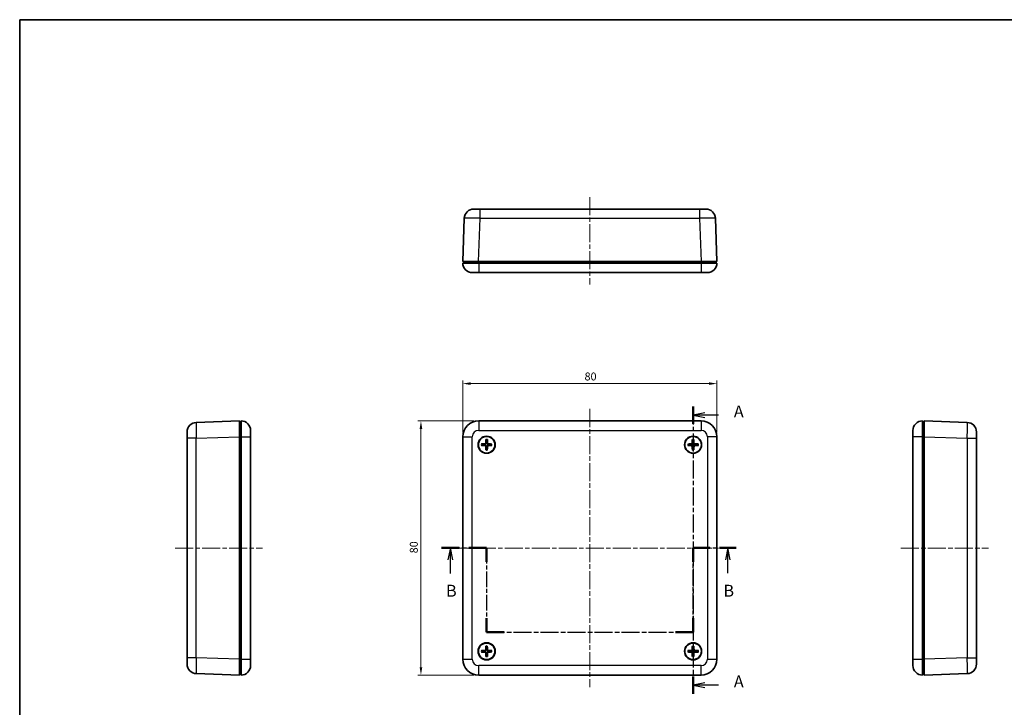
# Model space of a CAD drawing. Units: millimetres. Extents: x 14 to 2195, y 8 to 430.
# Drawn here: x 415 to 725, y 213 to 430 of the extents above; entities that cross this region are included whole.
import ezdxf

# ---------------------------------------------------------------- set-up
doc = ezdxf.new("R2010")
doc.units = ezdxf.units.MM
doc.linetypes.add('CHAIN', pattern=[0.3543, 0.2362, -0.0295, 0.0591, -0.0295])
doc.layers.get('Defpoints').update_dxf_attribs({"lineweight": 25})
for name, color, linetype, lineweight in [('Border (ISO)', 7, 'Continuous', 35), ('Centerline (ISO)', 131, 'Continuous', 18), ('Dimension (ISO)', 7, 'Continuous', 18), ('Section Line (ISO)', 7, 'CHAIN', 25), ('Visible (ISO)', 7, 'Continuous', 35), ('Visible Narrow (ISO)', 7, 'Continuous', 25)]:
    doc.layers.add(name, color=color, linetype=linetype, lineweight=lineweight)
doc.styles.add('Note Text (TK)', font='txt')
doc.dimstyles.new('Default - Method 1b (TK)', dxfattribs={"dimtxt": 2.5, "dimasz": 2.5, "dimexe": 1, "dimexo": 1.5, "dimgap": 1, "dimtad": 1, "dimtoh": 1, "dimrnd": 1e-08, "dimdsep": 46, "dimtxsty": 'Note Text (TK)', "dimcen": 0.09, "dimdle": 5, "dimclrd": 100, "dimclre": 100, "dimclrt": 7, "dimadec": 1, "dimazin": 1, "dimtfac": 1, "dimtmove": 0, "dimatfit": 3, "dimfxl": 1, "dimtolj": 1, "dimlwd": -1, "dimlwe": -1, "dimarcsym": 0})

# ---------------------------------------------------------------- blocks, each defined once
blk = doc.blocks.new('図面枠 tk図枠')
at = {"layer": 'Border (ISO)'}
for q in [(405.5, 289), (14.5, 8)]:
    blk.add_line((14.5, 289), q, dxfattribs=at)
blk = doc.blocks.new('2dTransSection0')
at = {"layer": 'Section Line (ISO)', "linetype": 'CHAIN', "ltscale": 15.985992}
blk.add_line((155.83, 207.85), (155.83, 147.55), dxfattribs=at)
at = {"layer": 'Section Line (ISO)', "linetype": 'Continuous', "lineweight": 50}
for p, q in [((155.83, 207.85), (155.83, 204.18)), ((155.83, 151.21), (155.83, 147.55))]:
    blk.add_line(p, q, dxfattribs=at)
at = {"layer": 'Section Line (ISO)', "linetype": 'Continuous'}
for p, q in [((158.33, 206.52), (155.83, 206.02)), ((158.33, 206.02), (155.83, 206.02)), ((155.83, 206.02), (158.33, 205.52)), ((161.15, 206.02), (158.33, 206.02)), ((158.33, 149.88), (155.83, 149.38)), ((158.33, 149.38), (155.83, 149.38)), ((155.83, 149.38), (158.33, 148.88)), ((161.15, 149.38), (158.33, 149.38))]:
    blk.add_line(p, q, dxfattribs=at)
at = {"layer": 'Section Line (ISO)', "char_height": 2.5, "attachment_point": 7, "style": 'Note Text (TK)'}
for insert in [(164.38, 204.77), (164.38, 148.13)]:
    blk.add_mtext('A', dxfattribs=dict(at, insert=insert))
blk = doc.blocks.new('2dTransSection1')
at = {"layer": 'Section Line (ISO)', "linetype": 'CHAIN', "ltscale": 16.189539}
blk.add_line((103.02, 178.16), (112.5, 178.16), dxfattribs=at)
at = {"layer": 'Section Line (ISO)', "linetype": 'Continuous', "lineweight": 50}
for p, q in [((103.02, 178.16), (106.76, 178.16)), ((108.76, 178.16), (112.5, 178.16)), ((112.5, 178.16), (112.5, 175.24)), ((155.83, 175.24), (155.83, 178.16)), ((155.83, 178.16), (159.35, 178.16)), ((161.35, 178.16), (164.87, 178.16)), ((112.5, 163.41), (112.5, 160.49)), ((155.83, 160.49), (155.83, 163.41)), ((112.5, 160.49), (116.16, 160.49)), ((152.16, 160.49), (155.83, 160.49))]:
    blk.add_line(p, q, dxfattribs=at)
at = {"layer": 'Section Line (ISO)', "linetype": 'Continuous'}
for p, q in [((104.89, 178.16), (104.39, 175.66)), ((104.89, 175.66), (104.89, 178.16)), ((105.39, 175.66), (104.89, 178.16)), ((163.11, 178.16), (162.61, 175.66)), ((163.11, 175.66), (163.11, 178.16)), ((163.61, 175.66), (163.11, 178.16)), ((104.89, 172.82), (104.89, 175.66)), ((163.11, 172.85), (163.11, 175.66))]:
    blk.add_line(p, q, dxfattribs=at)
at = {"layer": 'Section Line (ISO)', "linetype": 'CHAIN', "ltscale": 13.877129}
for p, q in [((112.5, 178.16), (112.5, 160.49)), ((155.83, 160.49), (155.83, 178.16))]:
    blk.add_line(p, q, dxfattribs=at)
at = {"layer": 'Section Line (ISO)', "linetype": 'CHAIN', "ltscale": 15.582118}
blk.add_line((155.83, 178.16), (164.87, 178.16), dxfattribs=at)
at = {"layer": 'Section Line (ISO)', "linetype": 'CHAIN', "ltscale": 15.993979}
blk.add_line((112.5, 160.49), (155.83, 160.49), dxfattribs=at)
at = {"layer": 'Section Line (ISO)', "char_height": 2.5, "attachment_point": 7, "style": 'Note Text (TK)'}
for insert in [(103.97, 167.16), (162.19, 167.16)]:
    blk.add_mtext('B', dxfattribs=dict(at, insert=insert))
blk = doc.blocks.new('*D28')
at = {"layer": 'Defpoints', "color": 0}
for p in [(634.99, 314.97), (554.99, 298.23), (634.99, 298.23)]:
    blk.add_point(p, dxfattribs=at)
at = {"layer": 'Dimension (ISO)', "color": 100}
for p, q in [((554.99, 299.73), (554.99, 315.97)), ((557.49, 314.97), (632.49, 314.97)), ((634.99, 299.73), (634.99, 315.97))]:
    blk.add_line(p, q, dxfattribs=at)
for points in [[(557.49, 315.39), (557.49, 314.56), (554.99, 314.97)], [(632.49, 315.39), (632.49, 314.56), (634.99, 314.97)]]:
    blk.add_solid(points, dxfattribs=at)
at = {"layer": 'Dimension (ISO)', "color": 7, "insert": (593.32, 317.22), "char_height": 2.5, "attachment_point": 4, "style": 'Note Text (TK)'}
blk.add_mtext('\\A1;80', dxfattribs=at)
blk = doc.blocks.new('*D29')
at = {"layer": 'Defpoints', "color": 0}
for p in [(559.99, 303.23), (541.82, 223.23), (559.99, 223.23)]:
    blk.add_point(p, dxfattribs=at)
at = {"layer": 'Dimension (ISO)', "color": 100}
for p, q in [((558.49, 303.23), (540.82, 303.23)), ((541.82, 300.73), (541.82, 225.73)), ((558.49, 223.23), (540.82, 223.23))]:
    blk.add_line(p, q, dxfattribs=at)
for points in [[(541.41, 300.73), (542.24, 300.73), (541.82, 303.23)], [(541.41, 225.73), (542.24, 225.73), (541.82, 223.23)]]:
    blk.add_solid(points, dxfattribs=at)
at = {"layer": 'Dimension (ISO)', "color": 7, "insert": (539.57, 261.56), "char_height": 2.5, "attachment_point": 4, "rotation": 90, "style": 'Note Text (TK)'}
blk.add_mtext('\\A1;80', dxfattribs=at)

msp = doc.modelspace()

# ---------------------------------------------------------------- linework, layer by layer
at = {"layer": 'Centerline (ISO)', "linetype": 'CHAIN', "ltscale": 23.990969}
for p, q in [((594.994, 373.666), (594.994, 346.166)), ((594.994, 306.983), (594.994, 219.483)), ((464.445, 263.233), (491.945, 263.233)), ((551.244, 263.233), (638.744, 263.233)), ((692.946, 263.233), (720.446, 263.233))]:
    msp.add_line(p, q, dxfattribs=at)
at = {"layer": 'Visible (ISO)'}
for p, q in [((558.467, 369.916), (560.466, 369.916)), ((629.522, 369.916), (560.466, 369.916)), ((629.522, 369.916), (631.52, 369.916)), ((555.469, 367.02), (554.994, 353.416)), ((634.994, 353.416), (634.519, 367.02)), ((559.991, 353.416), (554.994, 353.416)), ((555.494, 353.416), (555.494, 352.916)), ((559.991, 353.416), (629.997, 353.416)), ((634.994, 353.416), (629.997, 353.416)), ((634.494, 352.916), (634.494, 353.416)), ((554.994, 352.916), (559.994, 352.916)), ((629.994, 352.916), (559.994, 352.916)), ((629.994, 352.916), (634.994, 352.916)), ((559.994, 349.916), (557.994, 349.916)), ((559.994, 349.916), (629.994, 349.916)), ((631.994, 349.916), (629.994, 349.916)), ((484.695, 303.233), (471.09, 302.758)), ((484.695, 303.233), (484.695, 298.236)), ((485.195, 302.733), (484.695, 302.733)), ((485.195, 298.233), (485.195, 303.233)), ((629.994, 303.233), (559.994, 303.233)), ((699.696, 303.233), (699.696, 298.233)), ((700.196, 302.733), (699.696, 302.733)), ((713.8, 302.758), (700.196, 303.233)), ((700.196, 298.236), (700.196, 303.233)), ((468.195, 297.761), (468.195, 299.76)), ((468.195, 297.761), (468.195, 228.705)), ((484.695, 228.23), (484.695, 298.236)), ((485.195, 298.233), (485.195, 228.233)), ((488.195, 300.233), (488.195, 298.233)), ((488.195, 228.233), (488.195, 298.233)), ((554.994, 298.233), (554.994, 228.233)), ((634.994, 228.233), (634.994, 298.233)), ((696.696, 298.233), (696.696, 300.233)), ((696.696, 298.233), (696.696, 228.233)), ((699.696, 228.233), (699.696, 298.233)), ((700.196, 298.236), (700.196, 228.23)), ((716.696, 299.76), (716.696, 297.761)), ((716.696, 228.705), (716.696, 297.761)), ((468.195, 226.706), (468.195, 228.705)), ((484.695, 228.23), (484.695, 223.233)), ((485.195, 223.233), (485.195, 228.233)), ((488.195, 228.233), (488.195, 226.233)), ((696.696, 226.233), (696.696, 228.233)), ((699.696, 228.233), (699.696, 223.233)), ((700.196, 223.233), (700.196, 228.23)), ((716.696, 228.705), (716.696, 226.706)), ((471.09, 223.708), (484.695, 223.233)), ((484.695, 223.733), (485.195, 223.733)), ((559.994, 223.233), (629.994, 223.233)), ((699.696, 223.733), (700.196, 223.733)), ((700.196, 223.233), (713.8, 223.708))]:
    msp.add_line(p, q, dxfattribs=at)
for centre, radius in [((562.494, 295.733), 2.7), ((562.494, 295.733), 2.6), ((627.494, 295.733), 2.7), ((627.494, 295.733), 2.6), ((562.494, 230.733), 2.7), ((562.494, 230.733), 2.6), ((627.494, 230.733), 2.7), ((627.494, 230.733), 2.6)]:
    msp.add_circle(centre, radius, dxfattribs=at)
for centre, radius, start, end in [((558.467, 366.916), 3, 90, 178), ((631.52, 366.916), 3, 2, 90), ((557.994, 352.916), 3, 180, 270), ((631.994, 352.916), 3, 270, 0), ((471.195, 299.76), 3, 92, 180), ((485.195, 300.233), 3, 0, 90), ((559.994, 298.233), 5, 90, 180), ((629.994, 298.233), 5, 0, 90), ((699.696, 300.233), 3, 90, 180), ((713.696, 299.76), 3, 0, 88), ((562.494, 295.733), 0.821, 170.78283, 188.11892), ((562.494, 295.733), 0.821, 260.78283, 278.11892), ((562.494, 295.733), 0.821, 80.78283, 98.11892), ((562.494, 295.733), 0.821, 350.78283, 8.11892), ((627.494, 295.733), 0.821, 171.7519, 189.08799), ((627.494, 295.733), 0.821, 81.7519, 99.08799), ((627.494, 295.733), 0.821, 261.7519, 279.08799), ((627.494, 295.733), 0.821, 351.7519, 9.08799), ((562.494, 230.733), 0.821, 172.14571, 189.48181), ((562.494, 230.733), 0.821, 82.14571, 99.48181), ((562.494, 230.733), 0.821, 262.14571, 279.48181), ((562.494, 230.733), 0.821, 352.14571, 9.48181), ((627.494, 230.733), 0.821, 171.22617, 188.56227), ((627.494, 230.733), 0.821, 261.22617, 278.56227), ((627.494, 230.733), 0.821, 81.22617, 98.56227), ((627.494, 230.733), 0.821, 351.22617, 8.56227), ((471.195, 226.706), 3, 180, 268), ((559.994, 228.233), 5, 180, 270), ((629.994, 228.233), 5, 270, 0), ((713.696, 226.706), 3, 272, 0), ((485.195, 226.233), 3, 270, 0), ((699.696, 226.233), 3, 180, 270)]:
    msp.add_arc(centre, radius, start, end, dxfattribs=at)
for centre, major_axis, ratio, start_param, end_param in [((562.505, 295.943), (5.988, -0.319), 0.0871557, 4.4346638, 4.6279331), ((562.501, 295.523), (-5.993, -0.205), 0.0871557, 4.7968449, 4.9901142), ((561.957, 295.207), (-0.17, -0.174), 0.999944, 2.3886365, 3.8572012), ((561.968, 296.27), (-0.174, 0.17), 0.999944, 2.3886365, 3.8572012), ((562.704, 295.74), (0.205, -5.993), 0.0871557, 4.7968449, 4.9901142), ((562.703, 295.722), (-0.319, -5.988), 0.0871557, 4.4346638, 4.6279331), ((562.284, 295.744), (0.319, 5.988), 0.0871557, 4.4346638, 4.6279331), ((562.284, 295.726), (-0.205, 5.993), 0.0871557, 4.7968449, 4.9901142), ((563.02, 295.197), (0.174, -0.17), 0.999944, 2.3886365, 3.8572012), ((563.03, 296.259), (0.17, 0.174), 0.999944, 2.3886365, 3.8572012), ((562.487, 295.943), (5.993, 0.205), 0.0871557, 4.7968449, 4.9901142), ((562.483, 295.523), (-5.988, 0.319), 0.0871557, 4.4346638, 4.6279331), ((627.504, 295.523), (-5.988, -0.306), 0.0871557, 4.7968449, 4.9901142), ((627.501, 295.943), (5.992, -0.218), 0.0871557, 4.4346638, 4.6279331), ((626.959, 296.261), (-0.176, 0.168), 0.999944, 2.3886365, 3.8572012), ((626.966, 295.198), (-0.168, -0.176), 0.999944, 2.3886365, 3.8572012), ((627.704, 295.725), (-0.218, -5.992), 0.0871557, 4.4346638, 4.6279331), ((627.703, 295.744), (0.306, -5.988), 0.0871557, 4.7968449, 4.9901142), ((627.284, 295.722), (-0.306, 5.988), 0.0871557, 4.7968449, 4.9901142), ((627.284, 295.741), (0.218, 5.992), 0.0871557, 4.4346638, 4.6279331), ((628.021, 296.268), (0.168, 0.176), 0.999944, 2.3886365, 3.8572012), ((628.029, 295.206), (0.176, -0.168), 0.999944, 2.3886365, 3.8572012), ((627.486, 295.523), (-5.992, 0.218), 0.0871557, 4.4346638, 4.6279331), ((627.483, 295.943), (5.988, 0.306), 0.0871557, 4.7968449, 4.9901142), ((562.506, 230.523), (-5.986, -0.347), 0.0871557, 4.7968449, 4.9901142), ((562.5, 230.943), (5.994, -0.177), 0.0871557, 4.4346638, 4.6279331), ((561.955, 231.257), (-0.178, 0.166), 0.999944, 2.3886365, 3.8572012), ((561.97, 230.194), (-0.166, -0.178), 0.999944, 2.3886365, 3.8572012), ((562.704, 230.727), (-0.177, -5.994), 0.0871557, 4.4346638, 4.6279331), ((562.703, 230.745), (0.347, -5.986), 0.0871557, 4.7968449, 4.9901142), ((562.284, 230.721), (-0.347, 5.986), 0.0871557, 4.7968449, 4.9901142), ((562.284, 230.739), (0.177, 5.994), 0.0871557, 4.4346638, 4.6279331), ((563.018, 231.272), (0.166, 0.178), 0.999944, 2.3886365, 3.8572012), ((563.033, 230.209), (0.178, -0.166), 0.999944, 2.3886365, 3.8572012), ((562.488, 230.523), (-5.994, 0.177), 0.0871557, 4.4346638, 4.6279331), ((562.482, 230.943), (5.986, 0.347), 0.0871557, 4.7968449, 4.9901142), ((627.503, 230.943), (5.99, -0.273), 0.0871557, 4.4346638, 4.6279331), ((627.503, 230.523), (-5.991, -0.251), 0.0871557, 4.7968449, 4.9901142), ((626.961, 230.203), (-0.169, -0.175), 0.999944, 2.3886365, 3.8572012), ((626.963, 231.265), (-0.175, 0.169), 0.999944, 2.3886365, 3.8572012), ((627.704, 230.742), (0.251, -5.991), 0.0871557, 4.7968449, 4.9901142), ((627.704, 230.724), (-0.273, -5.99), 0.0871557, 4.4346638, 4.6279331), ((627.284, 230.743), (0.273, 5.99), 0.0871557, 4.4346638, 4.6279331), ((627.284, 230.724), (-0.251, 5.991), 0.0871557, 4.7968449, 4.9901142), ((628.024, 230.201), (0.175, -0.169), 0.999944, 2.3886365, 3.8572012), ((628.026, 231.263), (0.169, 0.175), 0.999944, 2.3886365, 3.8572012), ((627.485, 230.943), (5.991, 0.251), 0.0871557, 4.7968449, 4.9901142), ((627.484, 230.523), (-5.99, 0.273), 0.0871557, 4.4346638, 4.6279331)]:
    msp.add_ellipse(centre, major_axis=major_axis, ratio=ratio, start_param=start_param, end_param=end_param, dxfattribs=at)
for points, knots in [([(560.95, 295.527), (560.946, 295.526), (560.939, 295.526), (560.924, 295.525), (560.912, 295.525), (560.89, 295.526), (560.876, 295.526), (560.855, 295.527), (560.845, 295.528), (560.837, 295.529)], [0.032915077, 0.032915077, 0.032915077, 0.032915077, 0.035798026, 0.035798026, 0.03937164, 0.03937164, 0.042996521, 0.042996521, 0.045576045, 0.045576045, 0.045576045, 0.045576045]), ([(560.841, 295.969), (560.85, 295.97), (560.859, 295.97), (560.88, 295.971), (560.894, 295.971), (560.916, 295.971), (560.928, 295.971), (560.943, 295.97), (560.95, 295.97), (560.955, 295.969)], [0.011841924, 0.011841924, 0.011841924, 0.011841924, 0.014421447, 0.014421447, 0.018046329, 0.018046329, 0.021619942, 0.021619942, 0.024502892, 0.024502892, 0.024502892, 0.024502892]), ([(561.981, 295.615), (562.022, 295.615), (562.063, 295.608), (562.127, 295.587), (562.155, 295.575), (562.209, 295.542), (562.235, 295.522), (562.277, 295.478), (562.297, 295.452), (562.329, 295.398), (562.341, 295.369), (562.36, 295.305), (562.366, 295.263), (562.366, 295.223)], [-0.071151815, -0.071151815, -0.071151815, -0.071151815, -0.05848033, -0.05848033, -0.049369643, -0.049369643, -0.040258955, -0.040258955, -0.031148268, -0.031148268, -0.02203758, -0.02203758, -0.009366096, -0.009366096, -0.009366096, -0.009366096]), ([(562.376, 296.246), (562.375, 296.205), (562.368, 296.164), (562.348, 296.1), (562.335, 296.072), (562.303, 296.018), (562.282, 295.992), (562.239, 295.95), (562.213, 295.93), (562.158, 295.898), (562.13, 295.886), (562.066, 295.867), (562.024, 295.861), (561.983, 295.861)], [-0.071151815, -0.071151815, -0.071151815, -0.071151815, -0.05848033, -0.05848033, -0.049369643, -0.049369643, -0.040258955, -0.040258955, -0.031148268, -0.031148268, -0.02203758, -0.02203758, -0.009366096, -0.009366096, -0.009366096, -0.009366096]), ([(562.287, 297.277), (562.287, 297.281), (562.286, 297.288), (562.286, 297.303), (562.286, 297.315), (562.286, 297.337), (562.287, 297.351), (562.288, 297.372), (562.288, 297.381), (562.289, 297.39)], [0.032915077, 0.032915077, 0.032915077, 0.032915077, 0.035798026, 0.035798026, 0.03937164, 0.03937164, 0.042996521, 0.042996521, 0.045576045, 0.045576045, 0.045576045, 0.045576045]), ([(562.612, 295.22), (562.612, 295.261), (562.619, 295.302), (562.64, 295.366), (562.652, 295.395), (562.685, 295.449), (562.705, 295.474), (562.749, 295.517), (562.775, 295.536), (562.829, 295.568), (562.858, 295.58), (562.922, 295.599), (562.964, 295.606), (563.004, 295.605)], [-0.071151815, -0.071151815, -0.071151815, -0.071151815, -0.05848033, -0.05848033, -0.049369643, -0.049369643, -0.040258955, -0.040258955, -0.031148268, -0.031148268, -0.02203758, -0.02203758, -0.009366096, -0.009366096, -0.009366096, -0.009366096]), ([(563.007, 295.851), (562.966, 295.852), (562.924, 295.858), (562.861, 295.879), (562.832, 295.892), (562.778, 295.924), (562.753, 295.945), (562.71, 295.988), (562.69, 296.014), (562.659, 296.068), (562.647, 296.097), (562.627, 296.161), (562.621, 296.203), (562.622, 296.244)], [-0.071151815, -0.071151815, -0.071151815, -0.071151815, -0.05848033, -0.05848033, -0.049369643, -0.049369643, -0.040258955, -0.040258955, -0.031148268, -0.031148268, -0.02203758, -0.02203758, -0.009366096, -0.009366096, -0.009366096, -0.009366096]), ([(562.73, 297.386), (562.731, 297.377), (562.731, 297.368), (562.732, 297.347), (562.732, 297.333), (562.732, 297.31), (562.732, 297.299), (562.731, 297.283), (562.73, 297.277), (562.73, 297.272)], [0.011841924, 0.011841924, 0.011841924, 0.011841924, 0.014421447, 0.014421447, 0.018046329, 0.018046329, 0.021619942, 0.021619942, 0.024502892, 0.024502892, 0.024502892, 0.024502892]), ([(564.147, 295.497), (564.138, 295.496), (564.128, 295.496), (564.108, 295.495), (564.093, 295.495), (564.071, 295.495), (564.059, 295.495), (564.044, 295.496), (564.037, 295.497), (564.033, 295.497)], [0.011841924, 0.011841924, 0.011841924, 0.011841924, 0.014421447, 0.014421447, 0.018046329, 0.018046329, 0.021619942, 0.021619942, 0.024502892, 0.024502892, 0.024502892, 0.024502892]), ([(564.037, 295.939), (564.042, 295.94), (564.048, 295.94), (564.063, 295.941), (564.075, 295.941), (564.098, 295.941), (564.112, 295.94), (564.132, 295.939), (564.142, 295.938), (564.151, 295.938)], [0.032915077, 0.032915077, 0.032915077, 0.032915077, 0.035798026, 0.035798026, 0.03937164, 0.03937164, 0.042996521, 0.042996521, 0.045576045, 0.045576045, 0.045576045, 0.045576045]), ([(625.837, 295.941), (625.846, 295.942), (625.856, 295.943), (625.876, 295.944), (625.89, 295.944), (625.913, 295.945), (625.924, 295.944), (625.94, 295.944), (625.946, 295.943), (625.951, 295.943)], [0.011841924, 0.011841924, 0.011841924, 0.011841924, 0.014421447, 0.014421447, 0.018046329, 0.018046329, 0.021619942, 0.021619942, 0.024502892, 0.024502892, 0.024502892, 0.024502892]), ([(625.954, 295.501), (625.95, 295.5), (625.943, 295.5), (625.928, 295.499), (625.916, 295.498), (625.894, 295.498), (625.879, 295.499), (625.859, 295.5), (625.849, 295.5), (625.84, 295.501)], [0.032915077, 0.032915077, 0.032915077, 0.032915077, 0.035798026, 0.035798026, 0.03937164, 0.03937164, 0.042996521, 0.042996521, 0.045576045, 0.045576045, 0.045576045, 0.045576045]), ([(627.367, 296.244), (627.367, 296.203), (627.361, 296.162), (627.342, 296.098), (627.33, 296.069), (627.298, 296.014), (627.278, 295.988), (627.235, 295.945), (627.21, 295.925), (627.156, 295.892), (627.127, 295.88), (627.063, 295.859), (627.022, 295.853), (626.981, 295.852)], [-0.071151815, -0.071151815, -0.071151815, -0.071151815, -0.05848033, -0.05848033, -0.049369643, -0.049369643, -0.040258955, -0.040258955, -0.031148268, -0.031148268, -0.02203758, -0.02203758, -0.009366096, -0.009366096, -0.009366096, -0.009366096]), ([(626.983, 295.606), (627.024, 295.607), (627.065, 295.6), (627.129, 295.581), (627.158, 295.569), (627.213, 295.537), (627.238, 295.517), (627.282, 295.475), (627.302, 295.449), (627.335, 295.395), (627.347, 295.366), (627.367, 295.303), (627.374, 295.261), (627.374, 295.221)], [-0.071151815, -0.071151815, -0.071151815, -0.071151815, -0.05848033, -0.05848033, -0.049369643, -0.049369643, -0.040258955, -0.040258955, -0.031148268, -0.031148268, -0.02203758, -0.02203758, -0.009366096, -0.009366096, -0.009366096, -0.009366096]), ([(627.261, 297.273), (627.261, 297.277), (627.26, 297.284), (627.259, 297.299), (627.259, 297.311), (627.259, 297.333), (627.259, 297.347), (627.26, 297.368), (627.261, 297.378), (627.261, 297.387)], [0.032915077, 0.032915077, 0.032915077, 0.032915077, 0.035798026, 0.035798026, 0.03937164, 0.03937164, 0.042996521, 0.042996521, 0.045576045, 0.045576045, 0.045576045, 0.045576045]), ([(628.005, 295.86), (627.964, 295.86), (627.922, 295.866), (627.858, 295.885), (627.83, 295.897), (627.775, 295.929), (627.749, 295.949), (627.706, 295.992), (627.686, 296.017), (627.653, 296.071), (627.64, 296.1), (627.62, 296.164), (627.613, 296.205), (627.613, 296.246)], [-0.071151815, -0.071151815, -0.071151815, -0.071151815, -0.05848033, -0.05848033, -0.049369643, -0.049369643, -0.040258955, -0.040258955, -0.031148268, -0.031148268, -0.02203758, -0.02203758, -0.009366096, -0.009366096, -0.009366096, -0.009366096]), ([(627.621, 295.222), (627.62, 295.263), (627.626, 295.305), (627.646, 295.369), (627.658, 295.397), (627.69, 295.452), (627.71, 295.478), (627.752, 295.521), (627.778, 295.541), (627.832, 295.574), (627.86, 295.586), (627.924, 295.607), (627.966, 295.614), (628.006, 295.614)], [-0.071151815, -0.071151815, -0.071151815, -0.071151815, -0.05848033, -0.05848033, -0.049369643, -0.049369643, -0.040258955, -0.040258955, -0.031148268, -0.031148268, -0.02203758, -0.02203758, -0.009366096, -0.009366096, -0.009366096, -0.009366096]), ([(627.702, 297.39), (627.703, 297.381), (627.703, 297.371), (627.704, 297.351), (627.705, 297.336), (627.705, 297.314), (627.705, 297.302), (627.705, 297.287), (627.704, 297.281), (627.704, 297.276)], [0.011841924, 0.011841924, 0.011841924, 0.011841924, 0.014421447, 0.014421447, 0.018046329, 0.018046329, 0.021619942, 0.021619942, 0.024502892, 0.024502892, 0.024502892, 0.024502892]), ([(629.034, 295.965), (629.038, 295.966), (629.045, 295.967), (629.06, 295.967), (629.072, 295.968), (629.094, 295.968), (629.108, 295.967), (629.129, 295.967), (629.138, 295.966), (629.147, 295.966)], [0.032915077, 0.032915077, 0.032915077, 0.032915077, 0.035798026, 0.035798026, 0.03937164, 0.03937164, 0.042996521, 0.042996521, 0.045576045, 0.045576045, 0.045576045, 0.045576045]), ([(629.151, 295.525), (629.142, 295.524), (629.132, 295.523), (629.111, 295.522), (629.097, 295.522), (629.075, 295.522), (629.063, 295.522), (629.048, 295.522), (629.041, 295.523), (629.037, 295.523)], [0.011841924, 0.011841924, 0.011841924, 0.011841924, 0.014421447, 0.014421447, 0.018046329, 0.018046329, 0.021619942, 0.021619942, 0.024502892, 0.024502892, 0.024502892, 0.024502892]), ([(562.257, 294.08), (562.257, 294.089), (562.256, 294.099), (562.256, 294.119), (562.256, 294.134), (562.256, 294.156), (562.256, 294.168), (562.257, 294.183), (562.257, 294.189), (562.258, 294.194)], [0.011841924, 0.011841924, 0.011841924, 0.011841924, 0.014421447, 0.014421447, 0.018046329, 0.018046329, 0.021619942, 0.021619942, 0.024502892, 0.024502892, 0.024502892, 0.024502892]), ([(562.7, 294.19), (562.701, 294.185), (562.701, 294.179), (562.702, 294.163), (562.702, 294.151), (562.701, 294.129), (562.701, 294.115), (562.7, 294.094), (562.699, 294.085), (562.698, 294.076)], [0.032915077, 0.032915077, 0.032915077, 0.032915077, 0.035798026, 0.035798026, 0.03937164, 0.03937164, 0.042996521, 0.042996521, 0.045576045, 0.045576045, 0.045576045, 0.045576045]), ([(627.285, 294.076), (627.285, 294.085), (627.284, 294.095), (627.283, 294.116), (627.283, 294.13), (627.282, 294.152), (627.282, 294.164), (627.283, 294.179), (627.283, 294.186), (627.284, 294.19)], [0.011841924, 0.011841924, 0.011841924, 0.011841924, 0.014421447, 0.014421447, 0.018046329, 0.018046329, 0.021619942, 0.021619942, 0.024502892, 0.024502892, 0.024502892, 0.024502892]), ([(627.726, 294.193), (627.727, 294.189), (627.727, 294.182), (627.728, 294.167), (627.728, 294.155), (627.728, 294.133), (627.728, 294.119), (627.727, 294.098), (627.727, 294.088), (627.726, 294.08)], [0.032915077, 0.032915077, 0.032915077, 0.032915077, 0.035798026, 0.035798026, 0.03937164, 0.03937164, 0.042996521, 0.042996521, 0.045576045, 0.045576045, 0.045576045, 0.045576045]), ([(560.836, 230.93), (560.844, 230.931), (560.854, 230.931), (560.875, 230.933), (560.889, 230.933), (560.911, 230.934), (560.923, 230.934), (560.938, 230.933), (560.945, 230.933), (560.949, 230.932)], [0.011841924, 0.011841924, 0.011841924, 0.011841924, 0.014421447, 0.014421447, 0.018046329, 0.018046329, 0.021619942, 0.021619942, 0.024502892, 0.024502892, 0.024502892, 0.024502892]), ([(560.956, 230.49), (560.951, 230.489), (560.945, 230.489), (560.929, 230.488), (560.918, 230.488), (560.895, 230.487), (560.881, 230.488), (560.86, 230.488), (560.851, 230.489), (560.842, 230.489)], [0.032915077, 0.032915077, 0.032915077, 0.032915077, 0.035798026, 0.035798026, 0.03937164, 0.03937164, 0.042996521, 0.042996521, 0.045576045, 0.045576045, 0.045576045, 0.045576045]), ([(562.363, 231.243), (562.364, 231.202), (562.358, 231.161), (562.339, 231.097), (562.327, 231.068), (562.296, 231.013), (562.276, 230.987), (562.234, 230.943), (562.208, 230.923), (562.155, 230.89), (562.126, 230.877), (562.062, 230.857), (562.021, 230.849), (561.98, 230.849)], [-0.071151815, -0.071151815, -0.071151815, -0.071151815, -0.05848033, -0.05848033, -0.049369643, -0.049369643, -0.040258955, -0.040258955, -0.031148268, -0.031148268, -0.02203758, -0.02203758, -0.009366096, -0.009366096, -0.009366096, -0.009366096]), ([(561.984, 230.603), (562.025, 230.603), (562.066, 230.597), (562.13, 230.578), (562.159, 230.567), (562.214, 230.535), (562.24, 230.515), (562.283, 230.473), (562.304, 230.448), (562.337, 230.394), (562.35, 230.365), (562.37, 230.302), (562.377, 230.26), (562.378, 230.22)], [-0.071151815, -0.071151815, -0.071151815, -0.071151815, -0.05848033, -0.05848033, -0.049369643, -0.049369643, -0.040258955, -0.040258955, -0.031148268, -0.031148268, -0.02203758, -0.02203758, -0.009366096, -0.009366096, -0.009366096, -0.009366096]), ([(562.251, 232.271), (562.25, 232.276), (562.25, 232.282), (562.249, 232.297), (562.248, 232.309), (562.248, 232.332), (562.248, 232.346), (562.249, 232.366), (562.249, 232.376), (562.25, 232.385)], [0.032915077, 0.032915077, 0.032915077, 0.032915077, 0.035798026, 0.035798026, 0.03937164, 0.03937164, 0.042996521, 0.042996521, 0.045576045, 0.045576045, 0.045576045, 0.045576045]), ([(563.004, 230.863), (562.963, 230.863), (562.921, 230.869), (562.857, 230.888), (562.828, 230.9), (562.774, 230.931), (562.748, 230.951), (562.704, 230.993), (562.684, 231.018), (562.651, 231.072), (562.638, 231.101), (562.617, 231.164), (562.61, 231.206), (562.61, 231.246)], [-0.071151815, -0.071151815, -0.071151815, -0.071151815, -0.05848033, -0.05848033, -0.049369643, -0.049369643, -0.040258955, -0.040258955, -0.031148268, -0.031148268, -0.02203758, -0.02203758, -0.009366096, -0.009366096, -0.009366096, -0.009366096]), ([(562.624, 230.223), (562.623, 230.264), (562.629, 230.306), (562.648, 230.37), (562.66, 230.398), (562.692, 230.453), (562.711, 230.479), (562.754, 230.523), (562.779, 230.543), (562.833, 230.576), (562.861, 230.589), (562.925, 230.61), (562.966, 230.617), (563.007, 230.617)], [-0.071151815, -0.071151815, -0.071151815, -0.071151815, -0.05848033, -0.05848033, -0.049369643, -0.049369643, -0.040258955, -0.040258955, -0.031148268, -0.031148268, -0.02203758, -0.02203758, -0.009366096, -0.009366096, -0.009366096, -0.009366096]), ([(562.691, 232.391), (562.691, 232.382), (562.692, 232.373), (562.693, 232.352), (562.694, 232.338), (562.694, 232.316), (562.694, 232.304), (562.694, 232.289), (562.693, 232.282), (562.693, 232.277)], [0.011841924, 0.011841924, 0.011841924, 0.011841924, 0.014421447, 0.014421447, 0.018046329, 0.018046329, 0.021619942, 0.021619942, 0.024502892, 0.024502892, 0.024502892, 0.024502892]), ([(564.032, 230.976), (564.036, 230.977), (564.043, 230.977), (564.058, 230.978), (564.07, 230.979), (564.092, 230.979), (564.106, 230.979), (564.127, 230.978), (564.137, 230.978), (564.146, 230.977)], [0.032915077, 0.032915077, 0.032915077, 0.032915077, 0.035798026, 0.035798026, 0.03937164, 0.03937164, 0.042996521, 0.042996521, 0.045576045, 0.045576045, 0.045576045, 0.045576045]), ([(564.152, 230.536), (564.143, 230.535), (564.133, 230.535), (564.113, 230.534), (564.099, 230.533), (564.076, 230.532), (564.064, 230.532), (564.049, 230.533), (564.043, 230.533), (564.038, 230.534)], [0.011841924, 0.011841924, 0.011841924, 0.011841924, 0.014421447, 0.014421447, 0.018046329, 0.018046329, 0.021619942, 0.021619942, 0.024502892, 0.024502892, 0.024502892, 0.024502892]), ([(625.952, 230.515), (625.947, 230.514), (625.941, 230.514), (625.926, 230.513), (625.914, 230.513), (625.892, 230.513), (625.877, 230.514), (625.857, 230.515), (625.847, 230.515), (625.838, 230.516)], [0.032915077, 0.032915077, 0.032915077, 0.032915077, 0.035798026, 0.035798026, 0.03937164, 0.03937164, 0.042996521, 0.042996521, 0.045576045, 0.045576045, 0.045576045, 0.045576045]), ([(625.839, 230.957), (625.848, 230.957), (625.858, 230.958), (625.878, 230.959), (625.892, 230.959), (625.915, 230.959), (625.926, 230.959), (625.942, 230.958), (625.948, 230.958), (625.953, 230.957)], [0.011841924, 0.011841924, 0.011841924, 0.011841924, 0.014421447, 0.014421447, 0.018046329, 0.018046329, 0.021619942, 0.021619942, 0.024502892, 0.024502892, 0.024502892, 0.024502892]), ([(627.372, 231.245), (627.372, 231.204), (627.365, 231.163), (627.345, 231.099), (627.333, 231.07), (627.3, 231.016), (627.28, 230.99), (627.237, 230.948), (627.211, 230.928), (627.157, 230.895), (627.128, 230.883), (627.065, 230.863), (627.023, 230.857), (626.982, 230.857)], [-0.071151815, -0.071151815, -0.071151815, -0.071151815, -0.05848033, -0.05848033, -0.049369643, -0.049369643, -0.040258955, -0.040258955, -0.031148268, -0.031148268, -0.02203758, -0.02203758, -0.009366096, -0.009366096, -0.009366096, -0.009366096]), ([(626.982, 230.611), (627.023, 230.611), (627.064, 230.604), (627.128, 230.584), (627.156, 230.572), (627.211, 230.54), (627.236, 230.52), (627.279, 230.477), (627.299, 230.451), (627.331, 230.396), (627.344, 230.368), (627.363, 230.304), (627.37, 230.262), (627.37, 230.222)], [-0.071151815, -0.071151815, -0.071151815, -0.071151815, -0.05848033, -0.05848033, -0.049369643, -0.049369643, -0.040258955, -0.040258955, -0.031148268, -0.031148268, -0.02203758, -0.02203758, -0.009366096, -0.009366096, -0.009366096, -0.009366096]), ([(627.275, 232.275), (627.275, 232.279), (627.274, 232.286), (627.274, 232.301), (627.274, 232.313), (627.274, 232.335), (627.274, 232.349), (627.275, 232.37), (627.276, 232.38), (627.276, 232.389)], [0.032915077, 0.032915077, 0.032915077, 0.032915077, 0.035798026, 0.035798026, 0.03937164, 0.03937164, 0.042996521, 0.042996521, 0.045576045, 0.045576045, 0.045576045, 0.045576045]), ([(627.616, 230.221), (627.616, 230.262), (627.622, 230.303), (627.643, 230.367), (627.655, 230.396), (627.687, 230.45), (627.707, 230.476), (627.75, 230.519), (627.776, 230.539), (627.83, 230.571), (627.859, 230.583), (627.923, 230.603), (627.965, 230.609), (628.005, 230.609)], [-0.071151815, -0.071151815, -0.071151815, -0.071151815, -0.05848033, -0.05848033, -0.049369643, -0.049369643, -0.040258955, -0.040258955, -0.031148268, -0.031148268, -0.02203758, -0.02203758, -0.009366096, -0.009366096, -0.009366096, -0.009366096]), ([(628.006, 230.855), (627.965, 230.855), (627.923, 230.862), (627.86, 230.882), (627.831, 230.894), (627.777, 230.927), (627.751, 230.947), (627.708, 230.99), (627.688, 231.015), (627.656, 231.07), (627.644, 231.098), (627.624, 231.162), (627.618, 231.204), (627.618, 231.245)], [-0.071151815, -0.071151815, -0.071151815, -0.071151815, -0.05848033, -0.05848033, -0.049369643, -0.049369643, -0.040258955, -0.040258955, -0.031148268, -0.031148268, -0.02203758, -0.02203758, -0.009366096, -0.009366096, -0.009366096, -0.009366096]), ([(627.717, 232.388), (627.718, 232.379), (627.718, 232.369), (627.719, 232.349), (627.72, 232.334), (627.72, 232.312), (627.72, 232.3), (627.719, 232.285), (627.718, 232.279), (627.718, 232.274)], [0.011841924, 0.011841924, 0.011841924, 0.011841924, 0.014421447, 0.014421447, 0.018046329, 0.018046329, 0.021619942, 0.021619942, 0.024502892, 0.024502892, 0.024502892, 0.024502892]), ([(629.149, 230.51), (629.14, 230.509), (629.13, 230.508), (629.109, 230.508), (629.095, 230.507), (629.073, 230.507), (629.061, 230.507), (629.046, 230.508), (629.039, 230.509), (629.035, 230.509)], [0.011841924, 0.011841924, 0.011841924, 0.011841924, 0.014421447, 0.014421447, 0.018046329, 0.018046329, 0.021619942, 0.021619942, 0.024502892, 0.024502892, 0.024502892, 0.024502892]), ([(629.036, 230.951), (629.04, 230.952), (629.047, 230.952), (629.062, 230.953), (629.074, 230.953), (629.096, 230.953), (629.11, 230.953), (629.131, 230.952), (629.141, 230.951), (629.149, 230.95)], [0.032915077, 0.032915077, 0.032915077, 0.032915077, 0.035798026, 0.035798026, 0.03937164, 0.03937164, 0.042996521, 0.042996521, 0.045576045, 0.045576045, 0.045576045, 0.045576045]), ([(562.297, 229.075), (562.296, 229.084), (562.295, 229.093), (562.294, 229.114), (562.294, 229.128), (562.293, 229.151), (562.293, 229.162), (562.294, 229.178), (562.294, 229.184), (562.295, 229.189)], [0.011841924, 0.011841924, 0.011841924, 0.011841924, 0.014421447, 0.014421447, 0.018046329, 0.018046329, 0.021619942, 0.021619942, 0.024502892, 0.024502892, 0.024502892, 0.024502892]), ([(562.737, 229.195), (562.737, 229.19), (562.738, 229.184), (562.739, 229.169), (562.739, 229.157), (562.739, 229.135), (562.739, 229.12), (562.739, 229.1), (562.738, 229.09), (562.738, 229.081)], [0.032915077, 0.032915077, 0.032915077, 0.032915077, 0.035798026, 0.035798026, 0.03937164, 0.03937164, 0.042996521, 0.042996521, 0.045576045, 0.045576045, 0.045576045, 0.045576045]), ([(627.27, 229.078), (627.27, 229.087), (627.269, 229.097), (627.268, 229.118), (627.268, 229.132), (627.268, 229.154), (627.268, 229.166), (627.269, 229.181), (627.269, 229.188), (627.27, 229.192)], [0.011841924, 0.011841924, 0.011841924, 0.011841924, 0.014421447, 0.014421447, 0.018046329, 0.018046329, 0.021619942, 0.021619942, 0.024502892, 0.024502892, 0.024502892, 0.024502892]), ([(627.712, 229.191), (627.713, 229.187), (627.713, 229.18), (627.714, 229.165), (627.714, 229.153), (627.714, 229.131), (627.713, 229.117), (627.712, 229.096), (627.712, 229.086), (627.711, 229.077)], [0.032915077, 0.032915077, 0.032915077, 0.032915077, 0.035798026, 0.035798026, 0.03937164, 0.03937164, 0.042996521, 0.042996521, 0.045576045, 0.045576045, 0.045576045, 0.045576045])]:
    msp.add_open_spline(points, degree=3, knots=knots, dxfattribs=at)
for points, weights in [([(560.95, 295.527), (561.429, 295.586), (561.681, 295.617)], [1.1583923528, 1.30588658877, 1.33025287568]), ([(561.684, 295.865), (561.432, 295.901), (560.955, 295.969)], [1.33025287492, 1.30588658814, 1.15839235253]), ([(561.681, 295.617), (561.864, 295.616), (561.981, 295.615)], [1, 1.23936952444, 1.45873957904]), ([(561.983, 295.861), (561.866, 295.862), (561.684, 295.865)], [1.45873957898, 1.2393695244, 1]), ([(562.362, 294.923), (562.326, 294.672), (562.258, 294.194)], [1.33025287283, 1.30588658641, 1.1583923518]), ([(562.287, 297.277), (562.347, 296.798), (562.378, 296.546)], [1.1583923522, 1.30588658736, 1.33025287397]), ([(562.366, 295.223), (562.364, 295.106), (562.362, 294.923)], [1.45873957898, 1.2393695244, 1]), ([(562.378, 296.546), (562.377, 296.363), (562.376, 296.246)], [1, 1.23936952444, 1.45873957904]), ([(562.61, 294.921), (562.611, 295.103), (562.612, 295.22)], [1, 1.23936952444, 1.45873957904]), ([(562.7, 294.19), (562.641, 294.669), (562.61, 294.921)], [1.15839235123, 1.30588658507, 1.3302528712]), ([(562.622, 296.244), (562.623, 296.36), (562.625, 296.543)], [1.45873957898, 1.2393695244, 1]), ([(562.625, 296.543), (562.661, 296.795), (562.73, 297.272)], [1.33025287393, 1.30588658732, 1.15839235218]), ([(563.004, 295.605), (563.121, 295.604), (563.304, 295.602)], [1.45873957898, 1.2393695244, 1]), ([(563.306, 295.849), (563.123, 295.85), (563.007, 295.851)], [1, 1.23936952444, 1.45873957904]), ([(563.304, 295.602), (563.555, 295.566), (564.033, 295.497)], [1.33025287605, 1.30588658908, 1.15839235292]), ([(564.037, 295.939), (563.558, 295.88), (563.306, 295.849)], [1.15839235233, 1.30588658768, 1.33025287436]), ([(626.682, 295.851), (626.43, 295.883), (625.951, 295.943)], [1.33025287492, 1.30588658814, 1.15839235253]), ([(625.954, 295.501), (626.432, 295.568), (626.683, 295.603)], [1.1583923528, 1.30588658877, 1.33025287568]), ([(626.981, 295.852), (626.864, 295.852), (626.682, 295.851)], [1.45873957898, 1.2393695244, 1]), ([(626.683, 295.603), (626.866, 295.605), (626.983, 295.606)], [1, 1.23936952444, 1.45873957904]), ([(627.261, 297.273), (627.329, 296.795), (627.364, 296.543)], [1.1583923522, 1.30588658736, 1.33025287397]), ([(627.376, 294.921), (627.344, 294.669), (627.284, 294.19)], [1.33025287283, 1.30588658641, 1.1583923518]), ([(627.364, 296.543), (627.366, 296.361), (627.367, 296.244)], [1, 1.23936952444, 1.45873957904]), ([(627.374, 295.221), (627.375, 295.104), (627.376, 294.921)], [1.45873957898, 1.2393695244, 1]), ([(627.611, 296.545), (627.643, 296.797), (627.704, 297.276)], [1.33025287393, 1.30588658732, 1.15839235218]), ([(627.613, 296.246), (627.612, 296.362), (627.611, 296.545)], [1.45873957898, 1.2393695244, 1]), ([(627.623, 294.923), (627.622, 295.106), (627.621, 295.222)], [1, 1.23936952444, 1.45873957904]), ([(627.726, 294.193), (627.659, 294.671), (627.623, 294.923)], [1.15839235123, 1.30588658507, 1.3302528712]), ([(628.304, 295.863), (628.121, 295.861), (628.005, 295.86)], [1, 1.23936952444, 1.45873957904]), ([(628.006, 295.614), (628.123, 295.614), (628.306, 295.615)], [1.45873957898, 1.2393695244, 1]), ([(629.034, 295.965), (628.556, 295.898), (628.304, 295.863)], [1.15839235233, 1.30588658768, 1.33025287436]), ([(628.306, 295.615), (628.558, 295.584), (629.037, 295.523)], [1.33025287605, 1.30588658908, 1.15839235292]), ([(561.681, 230.845), (561.429, 230.875), (560.949, 230.932)], [1.33025287492, 1.30588658814, 1.15839235253]), ([(560.956, 230.49), (561.433, 230.561), (561.684, 230.598)], [1.1583923528, 1.30588658877, 1.33025287568]), ([(561.98, 230.849), (561.864, 230.847), (561.681, 230.845)], [1.45873957898, 1.2393695244, 1]), ([(561.684, 230.598), (561.867, 230.601), (561.984, 230.603)], [1, 1.23936952444, 1.45873957904]), ([(562.251, 232.271), (562.321, 231.794), (562.359, 231.543)], [1.1583923522, 1.30588658736, 1.33025287397]), ([(562.382, 229.92), (562.352, 229.668), (562.295, 229.189)], [1.33025287283, 1.30588658641, 1.1583923518]), ([(562.359, 231.543), (562.362, 231.36), (562.363, 231.243)], [1, 1.23936952444, 1.45873957904]), ([(562.378, 230.22), (562.379, 230.103), (562.382, 229.92)], [1.45873957898, 1.2393695244, 1]), ([(562.606, 231.546), (562.636, 231.798), (562.693, 232.277)], [1.33025287393, 1.30588658732, 1.15839235218]), ([(562.61, 231.246), (562.608, 231.363), (562.606, 231.546)], [1.45873957898, 1.2393695244, 1]), ([(562.629, 229.924), (562.626, 230.106), (562.624, 230.223)], [1, 1.23936952444, 1.45873957904]), ([(562.737, 229.195), (562.666, 229.672), (562.629, 229.924)], [1.15839235123, 1.30588658507, 1.3302528712]), ([(563.303, 230.868), (563.12, 230.865), (563.004, 230.863)], [1, 1.23936952444, 1.45873957904]), ([(563.007, 230.617), (563.124, 230.619), (563.307, 230.621)], [1.45873957898, 1.2393695244, 1]), ([(564.032, 230.976), (563.554, 230.905), (563.303, 230.868)], [1.15839235233, 1.30588658768, 1.33025287436]), ([(563.307, 230.621), (563.559, 230.591), (564.038, 230.534)], [1.33025287605, 1.30588658908, 1.15839235292]), ([(625.952, 230.515), (626.43, 230.578), (626.682, 230.611)], [1.1583923528, 1.30588658877, 1.33025287568]), ([(626.683, 230.858), (626.431, 230.892), (625.953, 230.957)], [1.33025287492, 1.30588658814, 1.15839235253]), ([(626.682, 230.611), (626.865, 230.611), (626.982, 230.611)], [1, 1.23936952444, 1.45873957904]), ([(626.982, 230.857), (626.866, 230.858), (626.683, 230.858)], [1.45873957898, 1.2393695244, 1]), ([(627.369, 229.922), (627.335, 229.67), (627.27, 229.192)], [1.33025287283, 1.30588658641, 1.1583923518]), ([(627.275, 232.275), (627.338, 231.796), (627.372, 231.545)], [1.1583923522, 1.30588658736, 1.33025287397]), ([(627.37, 230.222), (627.369, 230.105), (627.369, 229.922)], [1.45873957898, 1.2393695244, 1]), ([(627.372, 231.545), (627.372, 231.362), (627.372, 231.245)], [1, 1.23936952444, 1.45873957904]), ([(627.616, 229.922), (627.616, 230.104), (627.616, 230.221)], [1, 1.23936952444, 1.45873957904]), ([(627.712, 229.191), (627.649, 229.67), (627.616, 229.922)], [1.15839235123, 1.30588658507, 1.3302528712]), ([(627.618, 231.245), (627.618, 231.361), (627.619, 231.544)], [1.45873957898, 1.2393695244, 1]), ([(627.619, 231.544), (627.653, 231.796), (627.718, 232.274)], [1.33025287393, 1.30588658732, 1.15839235218]), ([(628.005, 230.609), (628.122, 230.609), (628.305, 230.608)], [1.45873957898, 1.2393695244, 1]), ([(628.305, 230.855), (628.122, 230.855), (628.006, 230.855)], [1, 1.23936952444, 1.45873957904]), ([(629.036, 230.951), (628.557, 230.888), (628.305, 230.855)], [1.15839235233, 1.30588658768, 1.33025287436]), ([(628.305, 230.608), (628.556, 230.574), (629.035, 230.509)], [1.33025287605, 1.30588658908, 1.15839235292])]:
    msp.add_rational_spline(points, weights, degree=2, dxfattribs=at)
at = {"layer": 'Visible Narrow (ISO)'}
for p, q in [((560.466, 367.02), (560.466, 369.916)), ((629.522, 369.916), (629.522, 367.02)), ((559.991, 353.416), (560.466, 367.02)), ((560.466, 367.02), (629.522, 367.02)), ((629.522, 367.02), (629.997, 353.416)), ((559.994, 352.916), (559.994, 353.416)), ((629.994, 353.416), (629.994, 352.916)), ((559.994, 352.916), (559.994, 349.916)), ((629.994, 352.916), (629.994, 349.916)), ((559.994, 303.233), (559.994, 300.233)), ((629.994, 303.233), (629.994, 300.233)), ((471.09, 297.761), (468.195, 297.761)), ((471.09, 297.761), (484.695, 298.236)), ((471.09, 228.705), (471.09, 297.761)), ((484.695, 298.233), (485.195, 298.233)), ((485.195, 298.233), (488.195, 298.233)), ((554.994, 298.233), (557.994, 298.233)), ((557.994, 228.233), (557.994, 298.233)), ((559.994, 300.233), (629.994, 300.233)), ((634.994, 298.233), (631.994, 298.233)), ((631.994, 298.233), (631.994, 228.233)), ((699.696, 298.233), (696.696, 298.233)), ((699.696, 298.233), (700.196, 298.233)), ((700.196, 298.236), (713.8, 297.761)), ((713.8, 297.761), (716.696, 297.761)), ((713.8, 297.761), (713.8, 228.705)), ((561.972, 295.45), (561.981, 295.615)), ((561.978, 296.026), (561.983, 295.861)), ((562.2, 295.217), (562.366, 295.223)), ((562.21, 296.255), (562.376, 296.246)), ((562.777, 295.211), (562.612, 295.22)), ((562.787, 296.249), (562.622, 296.244)), ((563.01, 295.44), (563.004, 295.605)), ((563.015, 296.016), (563.007, 295.851)), ((626.973, 296.018), (626.981, 295.852)), ((626.977, 295.441), (626.983, 295.606)), ((627.202, 296.25), (627.367, 296.244)), ((627.209, 295.212), (627.374, 295.221)), ((627.778, 296.254), (627.613, 296.246)), ((627.786, 295.216), (627.621, 295.222)), ((628.011, 296.025), (628.005, 295.86)), ((628.015, 295.449), (628.006, 295.614)), ((561.971, 231.014), (561.98, 230.849)), ((561.979, 230.437), (561.984, 230.603)), ((562.198, 231.248), (562.363, 231.243)), ((562.213, 230.21), (562.378, 230.22)), ((562.775, 231.256), (562.61, 231.246)), ((562.789, 230.218), (562.624, 230.223)), ((563.009, 231.029), (563.004, 230.863)), ((563.017, 230.452), (563.007, 230.617)), ((626.974, 230.446), (626.982, 230.611)), ((626.975, 231.022), (626.982, 230.857)), ((627.204, 230.215), (627.37, 230.222)), ((627.206, 231.253), (627.372, 231.245)), ((627.781, 230.214), (627.616, 230.221)), ((627.783, 231.251), (627.618, 231.245)), ((628.012, 230.444), (628.005, 230.609)), ((628.013, 231.02), (628.006, 230.855)), ((471.09, 228.705), (468.195, 228.705)), ((484.695, 228.23), (471.09, 228.705)), ((485.195, 228.233), (484.695, 228.233)), ((485.195, 228.233), (488.195, 228.233)), ((554.994, 228.233), (557.994, 228.233)), ((631.994, 228.233), (634.994, 228.233)), ((696.696, 228.233), (699.696, 228.233)), ((700.196, 228.233), (699.696, 228.233)), ((713.8, 228.705), (700.196, 228.23)), ((713.8, 228.705), (716.696, 228.705)), ((629.994, 226.233), (559.994, 226.233)), ((559.994, 223.233), (559.994, 226.233)), ((629.994, 223.233), (629.994, 226.233))]:
    msp.add_line(p, q, dxfattribs=at)
for centre, radius, start, end in [((559.994, 298.233), 2, 90, 180), ((629.994, 298.233), 2, 0, 90), ((562.494, 295.733), 1.67, 171.86437, 187.03739), ((562.494, 295.733), 1.557, 171.28773, 187.61402), ((562.494, 295.733), 1.557, 81.28773, 97.61402), ((562.494, 295.733), 1.67, 81.86437, 97.03739), ((562.494, 295.733), 1.557, 351.28773, 7.61402), ((562.494, 295.733), 1.67, 351.86437, 7.03739), ((627.494, 295.733), 1.67, 172.83343, 188.00645), ((627.494, 295.733), 1.557, 172.2568, 188.58309), ((627.494, 295.733), 1.67, 82.83343, 98.00645), ((627.494, 295.733), 1.557, 82.2568, 98.58309), ((627.494, 295.733), 1.557, 352.2568, 8.58309), ((627.494, 295.733), 1.67, 352.83343, 8.00645), ((562.494, 295.733), 1.67, 261.86437, 277.03739), ((562.494, 295.733), 1.557, 261.28773, 277.61402), ((627.494, 295.733), 1.557, 262.2568, 278.58309), ((627.494, 295.733), 1.67, 262.83343, 278.00645), ((562.494, 230.733), 1.67, 173.22725, 188.40027), ((562.494, 230.733), 1.557, 172.65062, 188.97691), ((562.494, 230.733), 1.67, 83.22725, 98.40027), ((562.494, 230.733), 1.557, 82.65062, 98.97691), ((562.494, 230.733), 1.557, 352.65062, 8.97691), ((562.494, 230.733), 1.67, 353.22725, 8.40027), ((627.494, 230.733), 1.67, 172.30771, 187.48073), ((627.494, 230.733), 1.557, 171.73108, 188.05737), ((627.494, 230.733), 1.557, 81.73108, 98.05737), ((627.494, 230.733), 1.67, 82.30771, 97.48073), ((627.494, 230.733), 1.557, 351.73108, 8.05737), ((627.494, 230.733), 1.67, 352.30771, 7.48073), ((559.994, 228.233), 2, 180, 270), ((562.494, 230.733), 1.557, 262.65062, 278.97691), ((562.494, 230.733), 1.67, 263.22725, 278.40027), ((627.494, 230.733), 1.557, 261.73108, 278.05737), ((627.494, 230.733), 1.67, 262.30771, 277.48073), ((629.994, 228.233), 2, 270, 0)]:
    msp.add_arc(centre, radius, start, end, dxfattribs=at)
for centre, major_axis, start_param, end_param in [((560.468, 366.916), (4.999, -0.105), 1.5717219, 3.1413003), ((629.519, 366.916), (4.999, 0.105), 0.0002924, 1.5698707), ((471.195, 297.759), (-0.105, 4.999), 0.0002924, 1.5698707), ((713.696, 297.759), (-0.105, -4.999), 1.5717219, 3.1413003), ((471.195, 228.708), (0.105, 4.999), 1.5717219, 3.1413003), ((713.696, 228.708), (0.105, -4.999), 0.0002924, 1.5698707)]:
    msp.add_ellipse(centre, major_axis=major_axis, ratio=0.0209229, start_param=start_param, end_param=end_param, dxfattribs=at)

# ---------------------------------------------------------------- block references
at = {"xscale": 1.5, "yscale": 1.5, "zscale": 1.5}
msp.add_blockref('図面枠 tk図枠', (393.75, -4), dxfattribs=at)
at = {"layer": 'Section Line (ISO)', "xscale": 1.5, "yscale": 1.5, "zscale": 1.5}
for name in ['2dTransSection0', '2dTransSection1']:
    msp.add_blockref(name, (393.75, -4), dxfattribs=at)

# ---------------------------------------------------------------- dimensions: what is measured, and where the dimension line sits
at = {"layer": 'Dimension (ISO)', "color": 100}
for base, p1, p2, angle, picture, middle in [((634.994, 314.974), (554.994, 298.233), (634.994, 298.233), 180, '*D28', (594.994, 314.974)), ((541.822, 223.233), (559.994, 303.233), (559.994, 223.233), 90, '*D29', (541.822, 263.233))]:
    dim = msp.add_linear_dim(base=base, p1=p1, p2=p2, angle=angle, dimstyle='Default - Method 1b (TK)', override={"dimtoh": 0, "dimdec": 2, "dimtp": 0, "dimtm": 0, "dimtdec": 2, "dimtofl": 0, "dimatfit": 1}, dxfattribs=at)
    dim.commit()
    dim.dimension.update_dxf_attribs({"geometry": picture, "text_midpoint": middle, "dimtype": 160})

doc.saveas('drawing.dxf')
